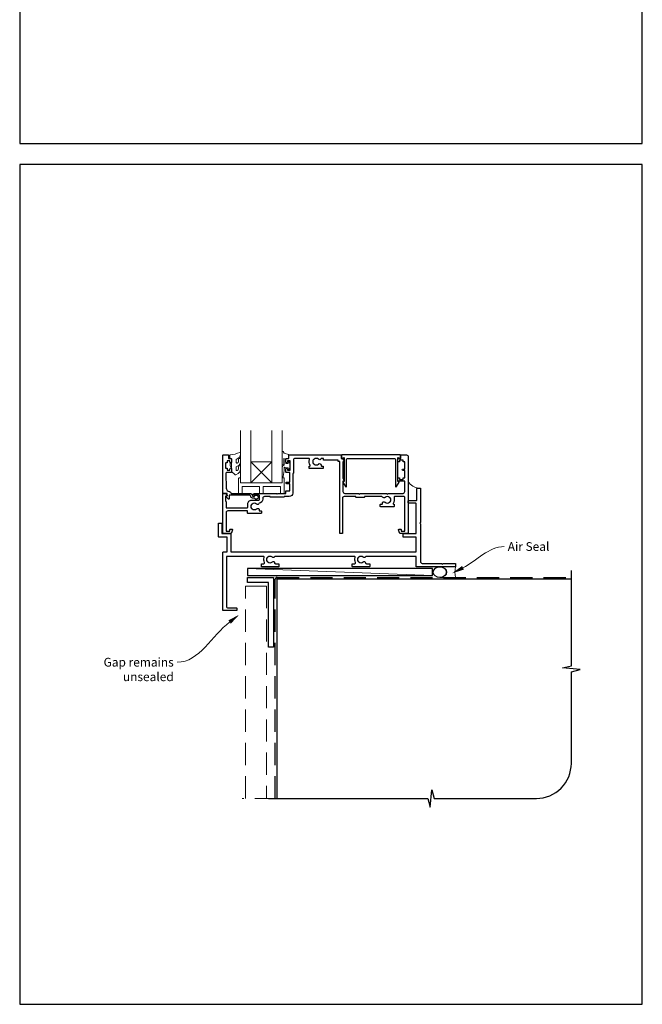
# Model space of a CAD drawing. Units: millimetres. Extents: x 23 to 1863, y -1004 to 568.
# Drawn here: x 1136 to 1492, y -1004 to -441 of the extents above; entities that cross this region are included whole.
import ezdxf

# ---------------------------------------------------------------- set-up
doc = ezdxf.new("R2010")
doc.units = ezdxf.units.MM
doc.header["$MEASUREMENT"] = 0
doc.linetypes.add('DASHED', pattern=[19.05, 12.7, -6.35])
doc.layers.get('Defpoints').update_dxf_attribs({"color": 1})
doc.layers.add('APL Joinery', color=2, linetype='Continuous')
doc.styles.add('General notes', font='arial.ttf', dxfattribs={"height": 3.5})

# ---------------------------------------------------------------- blocks, each defined once
blk = doc.blocks.new('sealant')
at = {"layer": 'APL Joinery', "color": 9, "lineweight": 20}
blk.add_lwpolyline([(-10.46, -7), (0, -7, -0.106806), (0, 0), (-10.46, 0)], format="xyb", dxfattribs=at)
at = {"layer": 'APL Joinery', "color": 9, "lineweight": 20, "extrusion": (0, 0, -1)}
blk.add_ellipse((-10.46, -3.5), major_axis=(4.77, 0), ratio=0.733157, start_param=-1.570796, end_param=1.570796, dxfattribs=at)
at = {"layer": 'APL Joinery', "color": 7, "lineweight": 25}
blk.add_ellipse((-10.46, -3.5), major_axis=(-4.56, 0), ratio=0.728665, dxfattribs=at)

msp = doc.modelspace()

# ---------------------------------------------------------------- linework, layer by layer
at = {"layer": 'APL Joinery', "color": 7, "lineweight": 20}
for p, q in [((1262.36, -675.47), (1262.36, -705.47)), ((1268.36, -705.47), (1268.36, -675.47)), ((1280.36, -675.47), (1280.36, -705.47)), ((1286.36, -705.47), (1286.36, -675.47)), ((1262.36, -705.47), (1268.36, -705.47)), ((1280.36, -705.47), (1286.36, -705.47))]:
    msp.add_line(p, q, dxfattribs=at)
at = {"layer": 'APL Joinery', "color": 8, "lineweight": 5}
for p, q in [((1268.36, -693.47), (1280.36, -705.47)), ((1280.36, -693.47), (1268.36, -705.47))]:
    msp.add_line(p, q, dxfattribs=at)
at = {"layer": 'APL Joinery', "color": 250, "lineweight": 5}
msp.add_line((1372.29, -758.47), (1266.36, -754.47), dxfattribs=at)
at = {"layer": 'APL Joinery', "color": 2, "lineweight": 25}
for points in [[(1347.63, -716.46, -0.143225), (1348.08, -716.23, 0.295977), (1348.08, -714, -0.143225), (1347.63, -713.77, 0.39736), (1345.09, -713.77, -0.496827), (1343.68, -713.53, 0.278904), (1343.23, -713.27), (1333.36, -713.27), (1333.36, -713.52, -0.414214), (1333.11, -713.77), (1328.61, -713.77, -0.414214), (1328.36, -713.52), (1328.36, -713.27), (1321.71, -713.27, 0.414214), (1320.71, -714.27), (1320.71, -734.22, -0.414214), (1320.46, -734.47), (1319.46, -734.47, -0.414214), (1319.21, -734.22), (1319.21, -693.27), (1318.51, -693.27, -0.414214), (1318.26, -693.02), (1318.26, -692.47), (1310.14, -692.47, -0.414214), (1309.89, -692.22), (1309.89, -691.47), (1308.89, -691.47, 0.278904), (1308.44, -691.73, -0.496827), (1307.03, -691.97, 0.39736), (1304.49, -691.97, -0.143225), (1304.04, -692.2, 0.295977), (1304.04, -694.43, -0.143225), (1304.49, -694.66, 0.39736), (1307.03, -694.66, -0.657763), (1308.55, -695.32), (1308.55, -695.57, 0.414214), (1308.8, -695.82), (1309.51, -695.82, -0.414214), (1309.76, -696.07), (1309.76, -697.07, -0.414214), (1309.51, -697.32), (1302.01, -697.32, -0.414214), (1301.76, -697.07), (1301.76, -696.07, -0.414214), (1302.01, -695.82), (1302.1, -695.82, 0.586409), (1302.31, -695.43, -0.216256), (1301.89, -692.11, 0.505463), (1301.41, -691.47), (1293.66, -691.47, 0.414214), (1292.66, -692.47), (1292.66, -699.82, -0.414214), (1292.41, -700.07), (1292.36, -700.07), (1292.36, -711.27, -0.414214), (1290.36, -713.27), (1287.36, -713.27), (1287.36, -713.42, -0.414214), (1287.11, -713.67), (1279.61, -713.67, -0.414214), (1279.36, -713.42), (1279.36, -713.27), (1276.16, -713.27, 0.414214), (1275.16, -714.27), (1275.16, -714.77, -0.372829), (1273.19, -717.04, -0.608411), (1271.68, -717.57, 0.39736), (1269.14, -717.57, -0.143225), (1268.69, -717.8, 0.295977), (1268.69, -720.03, -0.143225), (1269.14, -720.26, 0.39736), (1271.68, -720.26, -0.657763), (1273.2, -720.92), (1273.2, -721.42), (1274.16, -721.42, -0.414214), (1274.41, -721.67), (1274.41, -722.67, -0.414214), (1274.16, -722.92), (1266.66, -722.92, -0.414214), (1266.41, -722.67), (1266.41, -721.47), (1255.16, -721.47, 0.414214), (1254.16, -722.47), (1254.16, -732.97), (1256.36, -732.97), (1256.36, -732.22, -0.414214), (1256.61, -731.97), (1257.61, -731.97, -0.493145), (1257.85, -732.28), (1257.37, -734.1, -0.339454), (1256.88, -734.47), (1252.56, -734.47, -0.414214), (1252.36, -734.27), (1252.36, -711.72, -0.414214), (1252.61, -711.47), (1253.39, -711.47, -0.356394), (1254.85, -712.67, -0.474498), (1254.61, -712.97), (1253.86, -712.97), (1253.86, -715.97), (1253.91, -715.97, -0.414214), (1254.16, -716.22), (1254.16, -719.47, 0.414214), (1254.36, -719.67), (1266.31, -719.67, 0.414214), (1266.56, -719.42), (1266.56, -717.57, -0.414214), (1268.86, -715.27), (1272.86, -715.27, 0.414214), (1273.36, -714.77), (1273.36, -712.97, 0.414214), (1272.86, -712.47), (1270.36, -712.47, -1), (1270.36, -711.47), (1282.96, -711.47), (1283.36, -711.87), (1283.76, -711.47), (1288.36, -711.47), (1288.36, -710.17, -0.414214), (1288.56, -709.97), (1290.56, -709.97), (1290.56, -705.97), (1288.86, -705.97, -1), (1288.86, -704.97), (1290.56, -704.97), (1290.56, -699.57), (1288.86, -699.57, -0.414214), (1288.36, -699.07), (1288.36, -697.52, -1), (1289.36, -697.52), (1289.36, -698.27), (1290.86, -698.27), (1290.86, -692.77), (1289.36, -692.77), (1289.36, -693.52, -1), (1288.36, -693.52), (1288.36, -691.97, -0.414214), (1288.86, -691.47), (1290.06, -691.47), (1290.06, -689.67, -0.414214), (1290.26, -689.47), (1319.81, -689.47, -0.414214), (1320.06, -689.72), (1320.06, -691.47), (1320.76, -691.47, -0.414214), (1321.01, -691.72), (1321.01, -691.85), (1321.73, -693.09, -0.57735), (1321.51, -693.47), (1321.01, -693.47), (1321.01, -702.85), (1321.73, -704.09, -0.57735), (1321.51, -704.47), (1321.01, -704.47), (1321.01, -710.47, 0.414214), (1322.01, -711.47), (1329.86, -711.47), (1330.36, -711.97), (1330.86, -711.47), (1345.86, -711.47), (1346.36, -711.97), (1346.86, -711.47), (1355.36, -711.47, 0.414214), (1356.36, -710.47), (1356.36, -704.47), (1352.61, -704.47, -0.414214), (1352.36, -704.22), (1352.36, -702.72, -0.414214), (1352.61, -702.47), (1353.11, -702.47, -0.414214), (1353.36, -702.72), (1353.36, -703.47), (1355.36, -703.47), (1355.36, -702.72, -0.414214), (1355.61, -702.47), (1356.36, -702.47), (1356.36, -698.37), (1355.36, -698.37, -1), (1355.36, -697.57), (1356.36, -697.57), (1356.36, -693.47), (1355.61, -693.47, -0.414214), (1355.36, -693.22), (1355.36, -692.47), (1353.36, -692.47), (1353.36, -693.22, -0.414214), (1353.11, -693.47), (1352.61, -693.47, -0.414214), (1352.36, -693.22), (1352.36, -691.72, -0.414214), (1352.61, -691.47), (1354.06, -691.47), (1354.06, -689.72, -0.414214), (1354.31, -689.47), (1357.36, -689.47, -0.414214), (1358.36, -690.47), (1358.36, -734.27, -0.414214), (1358.16, -734.47), (1353.84, -734.47, -0.339454), (1353.35, -734.1), (1352.87, -732.28, -0.493145), (1353.11, -731.97), (1354.11, -731.97, -0.414214), (1354.36, -732.22), (1354.36, -732.97), (1356.36, -732.97), (1356.36, -713.77, 0.414214), (1355.86, -713.27), (1350.7, -713.27, 0.505463), (1350.23, -713.91, -0.216256), (1349.81, -717.23, 0.586409), (1350.02, -717.62), (1350.11, -717.62, -0.414214), (1350.36, -717.87), (1350.36, -718.87, -0.414214), (1350.11, -719.12), (1342.61, -719.12, -0.414214), (1342.36, -718.87), (1342.36, -717.87, -0.414214), (1342.61, -717.62), (1343.32, -717.62, 0.414214), (1343.57, -717.37), (1343.57, -717.12, -0.657763), (1345.09, -716.46, 0.39736)], [(1269.36, -714.17, -0.414214), (1268.26, -713.07, 0.414214), (1267.76, -712.57), (1255.96, -712.57), (1255.96, -714.52, -0.668179), (1255.53, -714.7), (1254.43, -713.6, -0.414214), (1254.43, -713.25), (1254.86, -712.82), (1254.86, -711.72, 0.414214), (1254.61, -711.47), (1252.65, -711.47, -0.414214), (1252.36, -711.18), (1252.36, -689.72, -0.414214), (1252.61, -689.47), (1255.16, -689.47, -0.414214), (1255.66, -689.97), (1255.66, -691.47), (1256.86, -691.47, -0.414214), (1257.36, -691.97), (1257.36, -693.52, -1), (1256.36, -693.52), (1256.36, -692.77), (1254.86, -692.77), (1254.86, -693.77, -0.414214), (1254.61, -694.02), (1254.11, -694.02, 0.414214), (1253.86, -694.27), (1253.86, -696.77, 0.414214), (1254.11, -697.02), (1254.61, -697.02, -0.414214), (1254.86, -697.27), (1254.86, -698.27), (1256.36, -698.27), (1256.36, -697.52, -1), (1257.36, -697.52), (1257.36, -699.07, -0.414214), (1256.86, -699.57), (1254.6, -699.57, 0.421628), (1254.1, -700.08), (1254.31, -708.42, 0.374224), (1256.08, -710.35, -0.381437), (1257.06, -711.45), (1257.06, -711.47), (1267.76, -711.47, -0.414214), (1269.36, -713.07), (1270.5, -713.07, -3.927183), (1270.5, -714.17)], [(1352.87, -690.97, 0.904069), (1353.86, -690.87), (1353.86, -689.72, 0.414214), (1353.61, -689.47), (1320.51, -689.47, 0.414214), (1320.26, -689.72), (1320.26, -690.87, 0.904069), (1321.25, -690.97), (1321.51, -690.97, -0.414214), (1321.76, -691.22), (1321.76, -704.72), (1321.26, -704.72, 0.57735), (1321.04, -705.09), (1322.49, -707.6, 0.767327), (1322.96, -707.48), (1322.96, -692.47, -0.414214), (1323.96, -691.47), (1350.16, -691.47, -0.414214), (1351.16, -692.47), (1351.16, -707.48, 0.767327), (1351.63, -707.6), (1353.08, -705.09, 0.57735), (1352.86, -704.72), (1352.36, -704.72), (1352.36, -691.22, -0.414214), (1352.61, -690.97)], [(1363.36, -708.72, -0.414214), (1363.61, -708.47), (1365.11, -708.47, -0.414214), (1365.36, -708.72), (1365.36, -728.07), (1364.96, -728.47), (1365.36, -728.87), (1365.36, -750.47, 0.414214), (1366.36, -751.47), (1377.46, -751.47), (1377.86, -751.87), (1378.26, -751.47), (1385.11, -751.47, -0.414214), (1385.36, -751.72), (1385.36, -753.22, -0.414214), (1385.11, -753.47), (1363.11, -753.47, -0.414214), (1362.86, -753.22), (1362.86, -747.47), (1334.33, -747.47, 0.298217), (1333.87, -747.77, -0.526469), (1332.66, -748, 0.403932), (1330.09, -747.97, -0.143225), (1329.64, -748.2, 0.295977), (1329.64, -750.43, -0.143225), (1330.09, -750.66, 0.403932), (1332.66, -750.63, -0.665907), (1333.94, -751.17, 0.414214), (1334.44, -751.67), (1336.11, -751.67, -0.414214), (1336.36, -751.92), (1336.36, -753.22, -0.414214), (1336.11, -753.47), (1326.61, -753.47, -0.414214), (1326.36, -753.22), (1326.36, -751.92, -0.414214), (1326.61, -751.67), (1327.76, -751.67, 0.56106), (1328.2, -750.94, -0.206414), (1328.01, -748.13, 0.517638), (1327.54, -747.47), (1282.33, -747.47, 0.298217), (1281.87, -747.77, -0.526469), (1280.66, -748, 0.403932), (1278.09, -747.97, -0.143225), (1277.64, -748.2, 0.295977), (1277.64, -750.43, -0.143225), (1278.09, -750.66, 0.403932), (1280.66, -750.63, -0.665907), (1281.94, -751.17, 0.414214), (1282.44, -751.67), (1284.11, -751.67, -0.414214), (1284.36, -751.92), (1284.36, -753.22, -0.414214), (1284.11, -753.47), (1274.61, -753.47, -0.414214), (1274.36, -753.22), (1274.36, -751.92, -0.414214), (1274.61, -751.67), (1275.76, -751.67, 0.56106), (1276.2, -750.94, -0.206414), (1276.01, -748.13, 0.517638), (1275.54, -747.47), (1254.36, -747.47), (1254.36, -775.97, 0.414214), (1255.36, -776.97), (1260.11, -776.97, -0.414214), (1260.36, -777.22), (1260.36, -778.22, -0.414214), (1260.11, -778.47), (1252.61, -778.47, -0.414214), (1252.36, -778.22), (1252.36, -745.22, -0.414214), (1252.61, -744.97), (1254.86, -744.97), (1254.86, -736.47), (1250.11, -736.47, -0.414214), (1249.86, -736.22), (1249.86, -728.72, -0.414214), (1250.11, -728.47), (1251.61, -728.47, -0.414214), (1251.86, -728.72), (1251.86, -734.47), (1256.61, -734.47, -0.414214), (1256.86, -734.72), (1256.86, -744.97), (1362.86, -744.97), (1362.86, -736.47), (1355.61, -736.47, -0.414214), (1355.36, -736.22), (1355.36, -734.72, -0.414214), (1355.61, -734.47), (1362.86, -734.47), (1362.86, -717.47, 0.414214), (1362.36, -716.97), (1358.61, -716.97, -0.414214), (1358.36, -716.72), (1358.36, -715.72, -0.414214), (1358.61, -715.47), (1362.86, -715.47, 0.414214), (1363.36, -714.97)]]:
    msp.add_lwpolyline(points, format="xyb", close=True, dxfattribs=at)
at = {"layer": 'APL Joinery', "color": 252, "lineweight": 15}
for points in [[(1259.98, -697.92, 0.493145), (1260.61, -698.4, -0.493145), (1259.98, -697.92), (1259.98, -696.33), (1261.06, -695.71, 0.267949), (1262.36, -693.46), (1262.36, -691.93, 1), (1261.36, -691.93), (1261.36, -693.13, -0.339454), (1260.62, -694.1), (1260.61, -694.1, -0.493145), (1259.98, -693.62), (1259.98, -692.03), (1261.11, -691.38, 0.267949), (1262.36, -689.21), (1262.36, -688.27, 0.536175), (1262.01, -688.04, -0.070331), (1256.58, -689.47, 0.380342), (1256.36, -689.72), (1256.36, -690.97, 0.414214), (1256.86, -691.47), (1257.36, -691.47), (1257.36, -694.27), (1256.61, -694.27), (1256.61, -695.77), (1257.36, -697.06), (1257.36, -698.92), (1259.13, -700.69, 0.339454), (1259.73, -700.77), (1261.06, -700.01, 0.267949), (1262.36, -697.76), (1262.36, -696.23, 1), (1261.36, -696.23), (1261.36, -697.43, -0.339454), (1260.62, -698.4), (1260.61, -698.4)], [(1286.36, -694.58), (1286.36, -687.72, -0.767327), (1286.83, -687.59), (1287.38, -688.55), (1289.89, -689.22, -0.362696), (1290.07, -689.49), (1289.91, -691.47), (1288.36, -691.47), (1288.36, -694.37), (1289.61, -694.37), (1289.87, -693.54, -0.664018), (1290.33, -693.5, -0.25), (1290.33, -697.73, -0.664018), (1289.87, -697.69), (1289.61, -696.87), (1288.06, -696.87), (1287.79, -696.59, 0.668179), (1287.36, -696.77), (1287.36, -698.39), (1286.86, -701.81, -0.929472), (1286.36, -701.77), (1286.36, -696.3, -0.356394), (1287.16, -695.32, 0.356394), (1287.36, -695.08), (1287.36, -691.49, 1), (1287.31, -691.49), (1287.31, -694.58, -1), (1286.36, -694.58)]]:
    msp.add_lwpolyline(points, format="xyb", dxfattribs=at)
msp.add_lwpolyline([(1257.36, -694.27), (1257.36, -697.06)], dxfattribs=at)
at = {"layer": 'APL Joinery', "color": 7, "lineweight": 20}
msp.add_lwpolyline([(1268.36, -693.47), (1280.36, -693.47), (1280.36, -705.47), (1268.36, -705.47)], close=True, dxfattribs=at)
at = {"layer": 'APL Joinery', "color": 252, "lineweight": 15}
msp.add_lwpolyline([(1286.36, -702.47), (1286.36, -705.47), (1262.36, -705.47), (1262.36, -702.47), (1261.86, -702.47, 0.414214), (1261.36, -702.97), (1261.36, -711.47), (1263.36, -711.47), (1263.36, -707.47), (1273.36, -707.47), (1273.36, -711.47), (1275.36, -711.47), (1275.36, -707.47), (1285.36, -707.47), (1285.36, -711.47), (1287.36, -711.47), (1287.36, -702.97, 0.414214), (1286.86, -702.47)], format="xyb", close=True, dxfattribs=at)
at = {"layer": 'APL Joinery', "color": 7}
msp.add_lwpolyline([(1372.29, -754.47), (1266.36, -754.47), (1266.36, -758.47), (1372.29, -758.47)], close=True, dxfattribs=at)
at = {"layer": 'APL Joinery', "color": 7, "lineweight": 25, "const_width": 0.3}
msp.add_lwpolyline([(1366.36, -750.47), (1366.36, -750.47), (1366.36, -750.47), (1366.36, -750.47)], dxfattribs=at)
at = {"layer": 'APL Joinery', "lineweight": 25}
msp.add_lwpolyline([(1281.36, -799.47), (1278.36, -799.47), (1278.36, -762.47), (1266.36, -762.47), (1266.36, -759.47), (1281.36, -759.47)], close=True, dxfattribs=at)
at = {"layer": 'APL Joinery', "color": 9, "ltscale": 0.7}
msp.add_lwpolyline([(1278.36, -885.9), (1369.61, -885.9), (1370.86, -890.9), (1371.86, -880.9), (1373.11, -885.9), (1431.61, -885.9, 0.414214), (1451.61, -865.9), (1451.61, -813.5), (1456.61, -812.25), (1446.61, -811.25), (1451.61, -810), (1451.61, -755.47)], format="xyb", dxfattribs=at)
at = {"layer": 'APL Joinery', "color": 8, "linetype": 'DASHED'}
msp.add_lwpolyline([(1282.36, -885.9), (1282.36, -760.47, -0.414214), (1283.36, -759.47), (1451.61, -759.47)], format="xyb", dxfattribs=at)
at = {"layer": 'APL Joinery', "color": 8, "linetype": 'DASHED', "lineweight": 5}
for points in [[(1265.36, -885.9), (1265.36, -764.47), (1277.36, -764.47), (1277.36, -885.9)], [(1283.36, -885.9), (1263.36, -885.9)]]:
    msp.add_lwpolyline(points, dxfattribs=at)
at = {"layer": 'APL Joinery', "color": 7, "const_width": 0.7}
msp.add_lwpolyline([(1283.36, -885.9), (1283.36, -760.47), (1451.61, -760.47)], dxfattribs=at)
at = {"layer": 'APL Joinery', "color": 252, "lineweight": 15}
msp.add_arc((1364.96, -700.88), 7.61, 209.8831, 265.4819, dxfattribs=at)
at = {"layer": 'APL Joinery', "color": 0}
msp.add_solid([(1390.19, -755.02), (1383.43, -757.18), (1389.12, -752.95)], dxfattribs=at)
at = {"layer": 'APL Joinery', "color": 7, "lineweight": 5}
msp.add_solid([(1255.51, -784.1), (1261.77, -780.76), (1256.93, -785.95)], dxfattribs=at)
at = {"layer": 'Defpoints', "color": 8}
for points in [[(1136.19, -511.34), (1492.19, -511.34), (1492.19, -31.06), (1136.19, -31.06)], [(1136.19, -1003.62), (1492.19, -1003.62), (1492.19, -523.34), (1136.19, -523.34)]]:
    msp.add_lwpolyline(points, close=True, dxfattribs=at)

# ---------------------------------------------------------------- block references
at = {"layer": 'APL Joinery', "xscale": -0.8571428571428055, "yscale": 0.8571428571428055, "zscale": 0.8571428571428055, "rotation": 180}
msp.add_blockref('sealant', (1385.36, -759.47), dxfattribs=at)

# ---------------------------------------------------------------- next in the draw order: texts
at = {"layer": 'APL Joinery', "color": 3, "insert": (1415.24, -739.35), "char_height": 5, "width": 28.8154, "attachment_point": 1, "style": 'General notes', "bg_fill": 3, "box_fill_scale": 1.5, "bg_fill_color": 9, "bg_fill_transparency": 0}
msp.add_mtext('{\\C0;Air Seal}', dxfattribs=at)
at = {"layer": 'APL Joinery', "color": 3, "lineweight": 5, "insert": (1224.27, -805.49), "char_height": 5, "width": 61.542, "attachment_point": 3, "style": 'General notes', "bg_fill": 3, "box_fill_scale": 1.5, "bg_fill_color": 9, "bg_fill_transparency": 0}
msp.add_mtext('{\\C7;Gap remains unsealed}', dxfattribs=at)

# ---------------------------------------------------------------- next in the draw order: linework, layer by layer
at = {"layer": 'APL Joinery', "color": 0, "linetype": 'ByBlock', "lineweight": 13, "start_tangent": (0.889842, 0.456268), "end_tangent": (1, 0)}
msp.add_spline([(1389.66, -753.99), (1413.24, -741.89)], degree=3, dxfattribs=at)
at = {"layer": 'APL Joinery', "color": 7, "linetype": 'ByBlock', "lineweight": 13, "start_tangent": (-0.793011, -0.609208), "end_tangent": (-1, 0)}
msp.add_spline([(1256.22, -785.02), (1226.27, -808.03)], degree=3, dxfattribs=at)

doc.saveas('drawing.dxf')
